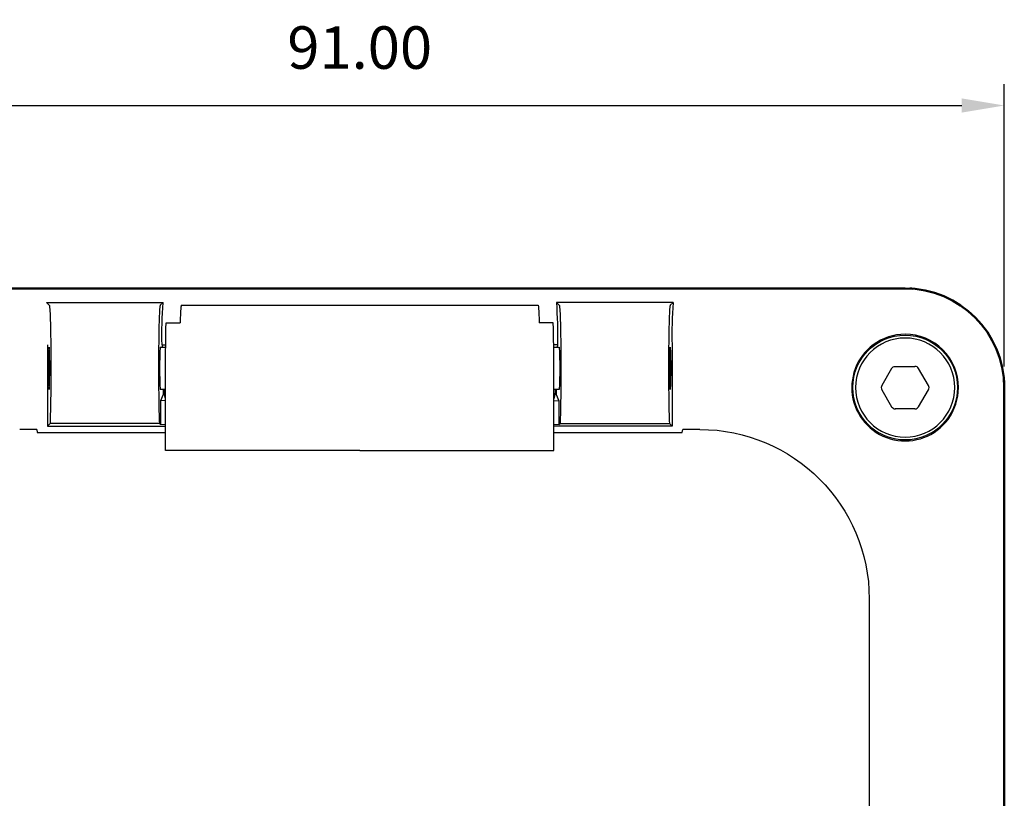
# Model space of a CAD drawing. Units: millimetres. Extents: x 1117 to 1676, y -1288 to -952.
# Drawn here: x 1288 to 1357, y -1007 to -952 of the extents above; entities that cross this region are included whole.
import ezdxf

# ---------------------------------------------------------------- set-up
doc = ezdxf.new("R2010")
doc.units = ezdxf.units.MM
doc.layers.add('Make2D$Visible$Curves', color=7, linetype='Continuous')
doc.layers.add('Quote', color=8, linetype='Continuous')
doc.layers.add('Make2D$Visible$SceneSilhouetteCurves', color=7, linetype='Continuous', lineweight=50)
doc.styles.add('Cerebri Sans Bold-Bold', font='txt')
doc.dimstyles.new('Arial Normale', dxfattribs={"dimscale": 3, "dimtxt": 1, "dimasz": 1, "dimexe": 0.5, "dimexo": 0.5, "dimgap": 0.85, "dimtad": 1, "dimtoh": 1, "dimzin": 1, "dimdsep": 46, "dimtxsty": 'Cerebri Sans Bold-Bold', "dimcen": 0.5, "dimazin": 1, "dimtfac": 1, "dimtdec": 4, "dimtix": 1, "dimtofl": 0, "dimtmove": 1, "dimatfit": 3, "dimfxl": 1, "dimtolj": 1, "dimtzin": 1, "dimarcsym": 0})

# ---------------------------------------------------------------- blocks, each defined once
blk = doc.blocks.new('*D5')
at = {"layer": 'Defpoints', "color": 0}
for p in [(1311.723, -970.854), (1250.931, -1061.854), (1311.723, -1061.854)]:
    blk.add_point(p, dxfattribs=at)
at = {"layer": 'Quote', "color": 0, "lineweight": -2}
for p, q in [((1310.223, -970.854), (1249.431, -970.854)), ((1250.931, -973.854), (1250.931, -1058.854)), ((1310.223, -1061.854), (1249.431, -1061.854))]:
    blk.add_line(p, q, dxfattribs=at)
at = {"layer": 'Quote', "color": 0}
for points in [[(1251.431, -973.854), (1250.431, -973.854), (1250.931, -970.854)], [(1250.431, -1058.854), (1251.431, -1058.854), (1250.931, -1061.854)]]:
    blk.add_solid(points, dxfattribs=at)
at = {"layer": 'Quote', "color": 0, "insert": (1246.839, -1016.354), "char_height": 3, "attachment_point": 5, "rotation": 90, "style": 'Cerebri Sans Bold-Bold'}
blk.add_mtext('\\A1;91.00', dxfattribs=at)
blk = doc.blocks.new('*D6')
at = {"layer": 'Defpoints', "color": 0}
for p in [(1357.223, -957.93), (1266.223, -977.854), (1357.223, -977.854)]:
    blk.add_point(p, dxfattribs=at)
at = {"layer": 'Quote', "color": 0, "lineweight": -2}
for p, q in [((1266.223, -976.354), (1266.223, -956.43)), ((1357.223, -976.354), (1357.223, -956.43)), ((1269.223, -957.93), (1354.223, -957.93))]:
    blk.add_line(p, q, dxfattribs=at)
at = {"layer": 'Quote', "color": 0}
for points in [[(1269.223, -957.43), (1269.223, -958.43), (1266.223, -957.93)], [(1354.223, -958.43), (1354.223, -957.43), (1357.223, -957.93)]]:
    blk.add_solid(points, dxfattribs=at)
at = {"layer": 'Quote', "color": 0, "insert": (1311.723, -953.839), "char_height": 3, "attachment_point": 5, "style": 'Cerebri Sans Bold-Bold'}
blk.add_mtext('\\A1;91.00', dxfattribs=at)

msp = doc.modelspace()

# ---------------------------------------------------------------- linework, layer by layer
at = {"layer": 'Make2D$Visible$Curves'}
for p, q in [((1273.223, -970.854), (1350.223, -970.854)), ((1273.223, -970.854), (1350.223, -970.854)), ((1350.566, -970.854), (1350.566, -970.863)), ((1350.566, -970.854), (1350.566, -970.863)), ((1357.215, -977.511), (1357.223, -977.511)), ((1357.215, -977.511), (1357.223, -977.511)), ((1357.223, -977.854), (1357.223, -1054.854)), ((1357.223, -977.854), (1357.223, -1054.854))]:
    msp.add_line(p, q, dxfattribs=at)
at = {"layer": 'Make2D$Visible$Curves', "lineweight": -3}
for p, q in [((1289.605, -971.839), (1297.841, -971.839)), ((1289.605, -971.839), (1289.81, -972.044)), ((1289.605, -971.839), (1297.841, -971.839)), ((1289.605, -971.839), (1289.81, -972.044)), ((1297.841, -971.839), (1297.637, -972.044)), ((1297.841, -971.839), (1297.637, -972.044)), ((1299.132, -972.042), (1304.34, -972.042)), ((1299.132, -972.042), (1304.34, -972.042)), ((1304.34, -972.042), (1311.723, -972.042)), ((1304.34, -972.042), (1311.723, -972.042)), ((1311.723, -972.042), (1319.107, -972.042)), ((1311.723, -972.042), (1319.107, -972.042)), ((1319.107, -972.042), (1324.314, -972.042)), ((1319.107, -972.042), (1324.314, -972.042)), ((1324.313, -972.043), (1324.314, -972.042)), ((1324.313, -972.043), (1324.314, -972.042)), ((1333.841, -971.839), (1325.605, -971.839)), ((1325.605, -971.839), (1325.81, -972.044)), ((1333.841, -971.839), (1325.605, -971.839)), ((1325.605, -971.839), (1325.81, -972.044)), ((1333.841, -971.839), (1333.637, -972.044)), ((1333.841, -971.839), (1333.637, -972.044)), ((1298.059, -973.285), (1299.052, -973.281)), ((1298.059, -973.285), (1299.052, -973.281)), ((1325.388, -973.285), (1324.395, -973.281)), ((1325.388, -973.285), (1324.395, -973.281)), ((1289.677, -974.828), (1289.677, -980.573)), ((1289.677, -974.828), (1289.677, -980.573)), ((1297.638, -974.992), (1298.03, -974.992)), ((1297.638, -974.992), (1298.03, -974.992)), ((1297.769, -974.828), (1298.032, -974.828)), ((1297.769, -974.828), (1297.776, -974.992)), ((1297.769, -974.828), (1298.032, -974.828)), ((1297.769, -974.828), (1297.776, -974.992)), ((1325.677, -974.828), (1325.415, -974.828)), ((1325.677, -974.828), (1325.415, -974.828)), ((1325.417, -974.992), (1325.807, -974.992)), ((1325.417, -974.992), (1325.807, -974.992)), ((1325.677, -974.828), (1325.671, -974.992)), ((1325.677, -974.828), (1325.671, -974.992)), ((1333.639, -974.992), (1333.64, -974.992)), ((1333.639, -974.992), (1333.64, -974.992)), ((1333.769, -974.828), (1333.769, -980.573)), ((1333.769, -974.828), (1333.769, -980.573)), ((1289.807, -975.292), (1289.83, -975.269)), ((1289.807, -975.292), (1289.83, -975.269)), ((1289.807, -975.292), (1289.807, -977.693)), ((1289.807, -975.292), (1289.807, -977.693)), ((1333.617, -975.269), (1333.64, -975.292)), ((1333.617, -975.269), (1333.64, -975.292)), ((1333.64, -975.292), (1333.64, -977.693)), ((1333.64, -975.292), (1333.64, -977.693)), ((1349.531, -976.353), (1350.917, -976.353)), ((1349.531, -976.353), (1350.917, -976.353)), ((1298.023, -982.293), (1298.023, -976.492)), ((1298.023, -982.293), (1298.023, -976.492)), ((1325.423, -982.293), (1325.423, -976.492)), ((1325.423, -982.293), (1325.423, -976.492)), ((1349.271, -976.503), (1348.579, -977.703)), ((1349.271, -976.503), (1348.579, -977.703)), ((1351.87, -977.703), (1351.177, -976.503)), ((1351.87, -977.703), (1351.177, -976.503)), ((1289.829, -977.716), (1289.807, -977.693)), ((1289.829, -977.716), (1289.807, -977.693)), ((1333.64, -977.693), (1333.617, -977.716)), ((1333.64, -977.693), (1333.617, -977.716)), ((1289.807, -977.992), (1289.807, -977.992)), ((1289.807, -977.992), (1289.807, -977.992)), ((1298.024, -977.992), (1297.64, -977.992)), ((1297.64, -977.992), (1297.64, -977.992)), ((1298.024, -977.992), (1297.64, -977.992)), ((1297.848, -978.338), (1297.664, -978.792)), ((1297.848, -978.338), (1297.664, -978.792)), ((1297.848, -977.992), (1297.848, -978.338)), ((1297.848, -977.992), (1297.848, -978.338)), ((1297.848, -978.338), (1297.946, -978.338)), ((1297.848, -978.338), (1297.946, -978.338)), ((1297.93, -978.154), (1297.93, -977.987)), ((1297.93, -978.154), (1297.93, -977.987)), ((1297.963, -978.445), (1297.93, -978.154)), ((1297.963, -978.445), (1297.93, -978.154)), ((1298.023, -978.646), (1297.963, -978.445)), ((1298.023, -978.646), (1297.963, -978.445)), ((1325.807, -977.992), (1325.423, -977.992)), ((1325.807, -977.992), (1325.423, -977.992)), ((1325.484, -978.445), (1325.423, -978.646)), ((1325.484, -978.445), (1325.423, -978.646)), ((1325.517, -978.154), (1325.484, -978.445)), ((1325.517, -978.154), (1325.484, -978.445)), ((1325.599, -978.338), (1325.5, -978.338)), ((1325.599, -978.338), (1325.5, -978.338)), ((1325.517, -977.987), (1325.517, -978.154)), ((1325.517, -977.987), (1325.517, -978.154)), ((1325.599, -977.992), (1325.599, -978.338)), ((1325.599, -977.992), (1325.599, -978.338)), ((1325.599, -978.338), (1325.783, -978.792)), ((1325.599, -978.338), (1325.783, -978.792)), ((1348.579, -978.003), (1349.271, -979.203)), ((1348.579, -978.003), (1349.271, -979.203)), ((1351.177, -979.203), (1351.87, -978.003)), ((1351.177, -979.203), (1351.87, -978.003)), ((1298.023, -978.769), (1297.664, -978.792)), ((1298.023, -978.769), (1297.664, -978.792)), ((1297.664, -978.792), (1297.664, -980.468)), ((1297.664, -978.792), (1297.664, -980.468)), ((1325.424, -978.769), (1325.783, -978.792)), ((1325.424, -978.769), (1325.783, -978.792)), ((1325.783, -978.792), (1325.783, -980.468)), ((1325.783, -978.792), (1325.783, -980.468)), ((1350.917, -979.353), (1349.531, -979.353)), ((1350.917, -979.353), (1349.531, -979.353)), ((1289.863, -980.387), (1289.677, -980.573)), ((1289.863, -980.387), (1289.677, -980.573)), ((1289.677, -980.573), (1298.023, -980.573)), ((1289.677, -980.573), (1298.023, -980.573)), ((1297.583, -980.387), (1289.863, -980.387)), ((1297.583, -980.387), (1289.863, -980.387)), ((1297.664, -980.468), (1297.583, -980.387)), ((1297.664, -980.468), (1297.583, -980.387)), ((1298.024, -980.477), (1297.664, -980.468)), ((1298.024, -980.477), (1297.664, -980.468)), ((1325.783, -980.468), (1325.423, -980.477)), ((1325.783, -980.468), (1325.423, -980.477)), ((1333.769, -980.573), (1325.424, -980.573)), ((1333.769, -980.573), (1325.424, -980.573)), ((1325.783, -980.468), (1325.863, -980.387)), ((1325.783, -980.468), (1325.863, -980.387)), ((1325.863, -980.387), (1333.583, -980.387)), ((1325.863, -980.387), (1333.583, -980.387)), ((1333.583, -980.387), (1333.769, -980.573)), ((1333.583, -980.387), (1333.769, -980.573)), ((1288.923, -980.81), (1287.723, -980.81)), ((1288.923, -980.81), (1287.723, -980.81)), ((1288.923, -980.81), (1288.957, -981.026)), ((1288.923, -980.81), (1288.957, -981.026)), ((1288.957, -981.026), (1298.023, -981.026)), ((1288.957, -981.026), (1298.023, -981.026)), ((1325.423, -981.026), (1334.489, -981.026)), ((1325.423, -981.026), (1334.489, -981.026)), ((1334.489, -981.026), (1334.523, -980.81)), ((1334.489, -981.026), (1334.523, -980.81)), ((1335.723, -980.81), (1334.523, -980.81)), ((1335.723, -980.81), (1334.523, -980.81)), ((1304.223, -982.293), (1298.023, -982.293)), ((1304.223, -982.293), (1298.023, -982.293)), ((1311.723, -982.293), (1304.223, -982.293)), ((1311.723, -982.293), (1304.223, -982.293)), ((1311.723, -982.293), (1319.223, -982.293)), ((1311.723, -982.293), (1319.223, -982.293)), ((1319.223, -982.293), (1325.423, -982.293)), ((1319.223, -982.293), (1325.423, -982.293)), ((1347.688, -992.775), (1347.688, -1040.354)), ((1347.688, -992.775), (1347.688, -1040.354))]:
    msp.add_line(p, q, dxfattribs=at)
msp.add_circle((1350.224, -977.853), 3.7, dxfattribs=at)
msp.add_circle((1350.224, -977.853), 3.7, dxfattribs=at)
at = {"layer": 'Make2D$Visible$Curves', "lineweight": -3, "extrusion": (0, 0, -1)}
msp.add_circle((-1350.224, -977.853), 3.5, dxfattribs=at)
msp.add_circle((-1350.224, -977.853), 3.5, dxfattribs=at)
at = {"layer": 'Make2D$Visible$Curves', "extrusion": (0, 0, -1)}
for centre, radius, start, end in [((-1350.222, -977.855), 7.001, 90.00675, 179.99325), ((-1350.222, -977.855), 7.001, 90.00675, 179.99325), ((-1350.213, -977.864), 7.013, 152.95496, 153), ((-1350.213, -977.864), 7.013, 152.95496, 153)]:
    msp.add_arc(centre, radius, start, end, dxfattribs=at)
at = {"layer": 'Make2D$Visible$Curves'}
for centre, radius, start, end in [((1350.566, -971.854), 1, 78.05012, 90), ((1350.566, -971.854), 1, 78.05012, 90), ((1350.251, -977.842), 6.969, 27, 27.02848), ((1350.251, -977.842), 6.969, 27, 27.02848), ((1356.223, -977.511), 1, 0, 11.94513), ((1356.223, -977.511), 1, 0, 11.94513)]:
    msp.add_arc(centre, radius, start, end, dxfattribs=at)
at = {"layer": 'Make2D$Visible$Curves', "lineweight": -3, "extrusion": (0, 0, -1)}
for centre, radius, start, end in [((-1332.776, -974.173), 35.013, 358.92779, 3.8213), ((-1332.776, -974.173), 35.013, 358.92779, 3.8213), ((-1290.671, -974.173), 35.013, 176.1787, 181.07221), ((-1290.671, -974.173), 35.013, 176.1787, 181.07221), ((-1424.195, -976.295), 126.172, 359.91033, 1.367), ((-1424.195, -976.295), 126.172, 359.91033, 1.367), ((-1297.185, -976.492), 28.661, 177, 183), ((-1297.185, -976.492), 28.661, 177, 183), ((-1362.262, -976.492), 28.661, 357, 3), ((-1362.262, -976.492), 28.661, 357, 3), ((-1305.018, -976.492), 28.661, 177, 183), ((-1305.018, -976.492), 28.661, 177, 183), ((-1349.532, -976.654), 0.301, 30.09577, 89.90423), ((-1349.532, -976.654), 0.301, 30.09577, 89.90423), ((-1335.723, -992.775), 11.965, 90, 180), ((-1335.723, -992.775), 11.965, 90, 180)]:
    msp.add_arc(centre, radius, start, end, dxfattribs=at)
at = {"layer": 'Make2D$Visible$Curves', "lineweight": -3}
for centre, radius, start, end in [((1368.776, -974.173), 35.013, 176.1787, 181.07221), ((1368.776, -974.173), 35.013, 176.1787, 181.07221), ((1199.251, -976.295), 126.172, 359.91033, 1.367), ((1199.251, -976.295), 126.172, 359.91033, 1.367), ((1350.221, -977.857), 3.769, 89.96843, 126.52452), ((1350.221, -977.857), 3.769, 89.96843, 126.52452), ((1350.224, -977.853), 3.766, 45.00096, 89.99995), ((1350.224, -977.853), 3.766, 45.00096, 89.99995), ((1318.428, -976.492), 28.661, 177, 183), ((1318.428, -976.492), 28.661, 177, 183), ((1261.185, -976.492), 28.661, 357, 3), ((1261.185, -976.492), 28.661, 357, 3), ((1326.262, -976.492), 28.661, 177, 183), ((1326.262, -976.492), 28.661, 177, 183), ((1350.224, -977.853), 3.768, 126.5918, 323.40592), ((1350.224, -977.853), 3.768, 126.5918, 323.40592), ((1350.224, -977.853), 3.766, 359.99425, 44.99999), ((1350.224, -977.853), 3.766, 359.99425, 44.99999), ((1350.916, -976.654), 0.301, 30.09577, 89.90423), ((1350.916, -976.654), 0.301, 30.09577, 89.90423), ((1350.224, -977.853), 3.5, 26.97003, 27), ((1350.224, -977.853), 3.5, 26.97003, 27), ((1348.838, -977.853), 0.3, 149.98772, 210.01228), ((1348.838, -977.853), 0.3, 149.98772, 210.01228), ((1351.61, -977.853), 0.3, 329.98771, 30.01229), ((1351.61, -977.853), 0.3, 329.98771, 30.01229), ((1350.221, -977.856), 3.769, 323.47321, 0.0387), ((1350.221, -977.856), 3.769, 323.47321, 0.0387), ((1349.532, -979.053), 0.301, 210.09577, 269.90423), ((1349.532, -979.053), 0.301, 210.09577, 269.90423), ((1350.916, -979.053), 0.301, 270.09577, 329.90423), ((1350.916, -979.053), 0.301, 270.09577, 329.90423)]:
    msp.add_arc(centre, radius, start, end, dxfattribs=at)
for points, knots in [([(1289.81, -972.044), (1289.822, -972.056), (1289.835, -972.148), (1289.859, -972.483), (1289.87, -972.724), (1289.89, -973.333), (1289.898, -973.697), (1289.912, -974.517), (1289.917, -974.966), (1289.92, -975.437), (1289.926, -976.387), (1289.924, -977.385), (1289.908, -978.724), (1289.901, -979.134), (1289.884, -979.85), (1289.874, -980.153), (1289.863, -980.387)], [0, 0, 0, 0, 1.458887, 1.458887, 2.917778, 2.917778, 4.3767, 4.3767, 5.835628, 5.835628, 5.835628, 8.782501, 8.782501, 10.246038, 10.246038, 11.709569, 11.709569, 11.709569, 11.709569]), ([(1289.81, -972.044), (1289.822, -972.056), (1289.835, -972.148), (1289.859, -972.483), (1289.87, -972.724), (1289.89, -973.333), (1289.898, -973.697), (1289.912, -974.517), (1289.917, -974.966), (1289.92, -975.437), (1289.926, -976.387), (1289.924, -977.385), (1289.908, -978.724), (1289.901, -979.134), (1289.884, -979.85), (1289.874, -980.153), (1289.863, -980.387)], [0, 0, 0, 0, 1.458887, 1.458887, 2.917778, 2.917778, 4.3767, 4.3767, 5.835628, 5.835628, 5.835628, 8.782501, 8.782501, 10.246038, 10.246038, 11.709569, 11.709569, 11.709569, 11.709569]), ([(1297.637, -972.044), (1297.624, -972.056), (1297.611, -972.148), (1297.588, -972.483), (1297.577, -972.724), (1297.557, -973.333), (1297.548, -973.697), (1297.535, -974.517), (1297.53, -974.966), (1297.527, -975.437), (1297.521, -976.387), (1297.523, -977.385), (1297.538, -978.724), (1297.545, -979.134), (1297.562, -979.85), (1297.572, -980.153), (1297.583, -980.387)], [-9.393483, -9.393483, -9.393483, -9.393483, -7.934596, -7.934596, -6.475704, -6.475704, -5.016782, -5.016782, -3.557854, -3.557854, -3.557854, -0.610981, -0.610981, 0.852556, 0.852556, 2.316086, 2.316086, 2.316086, 2.316086]), ([(1297.637, -972.044), (1297.624, -972.056), (1297.611, -972.148), (1297.588, -972.483), (1297.577, -972.724), (1297.557, -973.333), (1297.548, -973.697), (1297.535, -974.517), (1297.53, -974.966), (1297.527, -975.437), (1297.521, -976.387), (1297.523, -977.385), (1297.538, -978.724), (1297.545, -979.134), (1297.562, -979.85), (1297.572, -980.153), (1297.583, -980.387)], [-9.393483, -9.393483, -9.393483, -9.393483, -7.934596, -7.934596, -6.475704, -6.475704, -5.016782, -5.016782, -3.557854, -3.557854, -3.557854, -0.610981, -0.610981, 0.852556, 0.852556, 2.316086, 2.316086, 2.316086, 2.316086]), ([(1299.132, -972.042), (1299.12, -972.042), (1299.107, -972.123), (1299.094, -972.285), (1299.079, -972.495), (1299.064, -972.835), (1299.052, -973.281)], [10.714969, 10.714969, 10.714969, 10.714969, 11.421673, 11.421673, 11.421673, 12.32541, 12.32541, 12.32541, 12.32541]), ([(1299.132, -972.042), (1299.12, -972.042), (1299.107, -972.123), (1299.094, -972.285), (1299.079, -972.495), (1299.064, -972.835), (1299.052, -973.281)], [10.714969, 10.714969, 10.714969, 10.714969, 11.421673, 11.421673, 11.421673, 12.32541, 12.32541, 12.32541, 12.32541]), ([(1324.314, -972.042), (1324.327, -972.042), (1324.34, -972.123), (1324.352, -972.285), (1324.368, -972.495), (1324.383, -972.835), (1324.395, -973.281)], [10.714969, 10.714969, 10.714969, 10.714969, 11.421673, 11.421673, 11.421673, 12.32541, 12.32541, 12.32541, 12.32541]), ([(1324.314, -972.042), (1324.327, -972.042), (1324.34, -972.123), (1324.352, -972.285), (1324.368, -972.495), (1324.383, -972.835), (1324.395, -973.281)], [10.714969, 10.714969, 10.714969, 10.714969, 11.421673, 11.421673, 11.421673, 12.32541, 12.32541, 12.32541, 12.32541]), ([(1325.81, -972.044), (1325.822, -972.056), (1325.835, -972.148), (1325.859, -972.483), (1325.87, -972.724), (1325.89, -973.333), (1325.898, -973.697), (1325.912, -974.517), (1325.917, -974.966), (1325.92, -975.437), (1325.926, -976.387), (1325.924, -977.385), (1325.908, -978.724), (1325.901, -979.134), (1325.884, -979.85), (1325.874, -980.153), (1325.863, -980.387)], [-9.393483, -9.393483, -9.393483, -9.393483, -7.934596, -7.934596, -6.475704, -6.475704, -5.016782, -5.016782, -3.557854, -3.557854, -3.557854, -0.610981, -0.610981, 0.852556, 0.852556, 2.316086, 2.316086, 2.316086, 2.316086]), ([(1325.81, -972.044), (1325.822, -972.056), (1325.835, -972.148), (1325.859, -972.483), (1325.87, -972.724), (1325.89, -973.333), (1325.898, -973.697), (1325.912, -974.517), (1325.917, -974.966), (1325.92, -975.437), (1325.926, -976.387), (1325.924, -977.385), (1325.908, -978.724), (1325.901, -979.134), (1325.884, -979.85), (1325.874, -980.153), (1325.863, -980.387)], [-9.393483, -9.393483, -9.393483, -9.393483, -7.934596, -7.934596, -6.475704, -6.475704, -5.016782, -5.016782, -3.557854, -3.557854, -3.557854, -0.610981, -0.610981, 0.852556, 0.852556, 2.316086, 2.316086, 2.316086, 2.316086]), ([(1333.637, -972.044), (1333.624, -972.056), (1333.611, -972.148), (1333.588, -972.483), (1333.577, -972.724), (1333.557, -973.333), (1333.548, -973.697), (1333.535, -974.517), (1333.53, -974.966), (1333.527, -975.437), (1333.521, -976.387), (1333.523, -977.385), (1333.538, -978.724), (1333.545, -979.134), (1333.562, -979.85), (1333.572, -980.153), (1333.583, -980.387)], [0, 0, 0, 0, 1.458887, 1.458887, 2.917778, 2.917778, 4.3767, 4.3767, 5.835628, 5.835628, 5.835628, 8.782501, 8.782501, 10.246038, 10.246038, 11.709569, 11.709569, 11.709569, 11.709569]), ([(1333.637, -972.044), (1333.624, -972.056), (1333.611, -972.148), (1333.588, -972.483), (1333.577, -972.724), (1333.557, -973.333), (1333.548, -973.697), (1333.535, -974.517), (1333.53, -974.966), (1333.527, -975.437), (1333.521, -976.387), (1333.523, -977.385), (1333.538, -978.724), (1333.545, -979.134), (1333.562, -979.85), (1333.572, -980.153), (1333.583, -980.387)], [0, 0, 0, 0, 1.458887, 1.458887, 2.917778, 2.917778, 4.3767, 4.3767, 5.835628, 5.835628, 5.835628, 8.782501, 8.782501, 10.246038, 10.246038, 11.709569, 11.709569, 11.709569, 11.709569])]:
    msp.add_open_spline(points, degree=3, knots=knots, dxfattribs=at)
at = {"layer": 'Make2D$Visible$SceneSilhouetteCurves'}
for p, q in [((1273.223, -970.854), (1350.223, -970.854)), ((1273.223, -970.854), (1350.223, -970.854)), ((1350.566, -970.854), (1350.566, -970.863)), ((1350.566, -970.854), (1350.566, -970.863)), ((1357.215, -977.511), (1357.223, -977.511)), ((1357.215, -977.511), (1357.223, -977.511)), ((1357.223, -977.854), (1357.223, -1054.854)), ((1357.223, -977.854), (1357.223, -1054.854))]:
    msp.add_line(p, q, dxfattribs=at)
at = {"layer": 'Make2D$Visible$SceneSilhouetteCurves', "extrusion": (0, 0, -1)}
for centre, radius, start, end in [((-1350.222, -977.855), 7.001, 90.00675, 179.99325), ((-1350.222, -977.855), 7.001, 90.00675, 179.99325), ((-1350.213, -977.864), 7.013, 152.95496, 153), ((-1350.213, -977.864), 7.013, 152.95496, 153)]:
    msp.add_arc(centre, radius, start, end, dxfattribs=at)
at = {"layer": 'Make2D$Visible$SceneSilhouetteCurves'}
for centre, radius, start, end in [((1350.566, -971.854), 1, 78.05012, 90), ((1350.566, -971.854), 1, 78.05012, 90), ((1350.251, -977.842), 6.969, 27, 27.02848), ((1350.251, -977.842), 6.969, 27, 27.02848), ((1356.223, -977.511), 1, 0, 11.94513), ((1356.223, -977.511), 1, 0, 11.94513)]:
    msp.add_arc(centre, radius, start, end, dxfattribs=at)

# ---------------------------------------------------------------- dimensions: what is measured, and where the dimension line sits
at = {"layer": 'Quote'}
dim = msp.add_linear_dim(base=(1357.223, -957.93), p1=(1266.223, -977.854), p2=(1357.223, -977.854), dimstyle='Arial Normale', override={"dimscale": 3, "dimtxt": 1, "dimasz": 1, "dimexe": 0.5, "dimexo": 0.5, "dimgap": 0.85, "dimtad": 1, "dimtih": 0, "dimtoh": 0, "dimdec": 2, "dimzin": 1, "dimtxsty": 'Cerebri Sans Bold-Bold', "dimsah": 0, "dimcen": 0.5, "dimadec": 2, "dimazin": 1, "dimtix": 0, "dimtmove": 0, "dimtzin": 1}, dxfattribs=at)
dim.commit()
dim.dimension.update_dxf_attribs({"geometry": '*D6', "text_midpoint": (1311.723, -953.839)})
dim = msp.add_linear_dim(base=(1250.931, -1061.854), p1=(1311.723, -970.854), p2=(1311.723, -1061.854), angle=90, dimstyle='Arial Normale', override={"dimscale": 3, "dimtxt": 1, "dimasz": 1, "dimexe": 0.5, "dimexo": 0.5, "dimgap": 0.85, "dimtad": 1, "dimtih": 0, "dimtoh": 0, "dimdec": 2, "dimzin": 1, "dimtxsty": 'Cerebri Sans Bold-Bold', "dimsah": 0, "dimcen": 0.5, "dimadec": 2, "dimazin": 1, "dimtix": 0, "dimtmove": 0, "dimtzin": 1}, dxfattribs=at)
dim.commit()
dim.dimension.update_dxf_attribs({"geometry": '*D5', "text_midpoint": (1246.839, -1016.354)})

doc.saveas('drawing.dxf')
